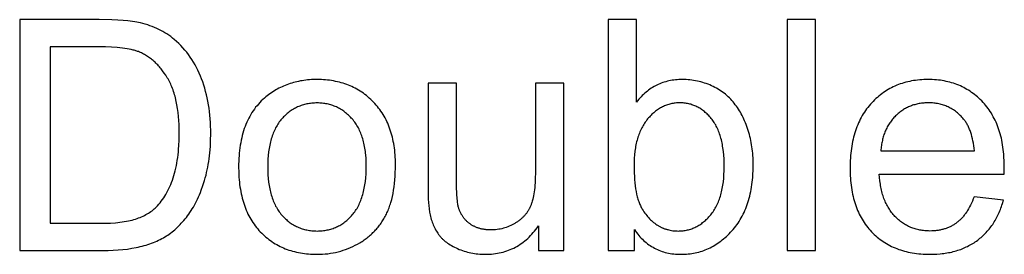
# Model space of a CAD drawing. Units: millimetres. Extents: x 125 to 88905, y 915 to 38459.
# Drawn here: x 42467 to 44170, y 14149 to 14555 of the extents above; entities that cross this region are included whole.
import ezdxf

# ---------------------------------------------------------------- set-up
doc = ezdxf.new("R2010")
doc.units = ezdxf.units.MM
doc.header["$MEASUREMENT"] = 0
doc.layers.add('- TITLES', color=7, linetype='Continuous', true_color=0x7fffbf)

msp = doc.modelspace()

# ---------------------------------------------------------------- linework, layer by layer
at = {"layer": '- TITLES'}
for points in [[(42604.7, 14555.2), (42467, 14555.2)], [(42467, 14555.2), (42467, 14155.4)], [(42611.2, 14155.4), (42620.2, 14155.5), (42628.8, 14155.9), (42637.3, 14156.4), (42645.4, 14157.1), (42653.3, 14158.1), (42661, 14159.3), (42668.3, 14160.6), (42671.9, 14161.4), (42675.4, 14162.2), (42678.9, 14163.1), (42682.3, 14164), (42685.6, 14165), (42688.9, 14166.1), (42692.1, 14167.1), (42695.3, 14168.3), (42698.3, 14169.4), (42701.3, 14170.7), (42704.3, 14171.9), (42707.2, 14173.3), (42710, 14174.6), (42712.8, 14176.1), (42715.5, 14177.6), (42718.1, 14179.1), (42720.7, 14180.7), (42723.2, 14182.3), (42725.6, 14184), (42728.1, 14185.7), (42730.5, 14187.6), (42732.9, 14189.5), (42735.2, 14191.5), (42737.5, 14193.6), (42739.9, 14195.7), (42742.1, 14198), (42744.4, 14200.3), (42746.6, 14202.6), (42748.9, 14205.1), (42751.1, 14207.6), (42753.2, 14210.3), (42755.4, 14212.9), (42757.5, 14215.7), (42759.6, 14218.5), (42761.6, 14221.5), (42763.6, 14224.5), (42765.6, 14227.6), (42767.5, 14230.8), (42769.4, 14234.1), (42771.2, 14237.5), (42773, 14241), (42774.7, 14244.6), (42776.4, 14248.3), (42778, 14252.1), (42779.6, 14256), (42781.1, 14259.9), (42784.1, 14268.2), (42786.8, 14276.8), (42788.1, 14281.2), (42789.3, 14285.7), (42790.4, 14290.3), (42791.5, 14295), (42792.4, 14299.8), (42793.3, 14304.6), (42794.1, 14309.5), (42794.8, 14314.5), (42795.4, 14319.6), (42796, 14324.8), (42796.8, 14335.4), (42797.3, 14346.3), (42797.5, 14357.5), (42797.4, 14364.1), (42797.2, 14370.6), (42796.9, 14377.1), (42796.5, 14383.5), (42795.9, 14389.7), (42795.3, 14395.9), (42794.5, 14402), (42793.5, 14407.9), (42792.5, 14413.8), (42791.3, 14419.6), (42790.1, 14425.3), (42788.6, 14431), (42787.1, 14436.5), (42785.5, 14441.9), (42783.7, 14447.3), (42781.8, 14452.5), (42779.8, 14457.6), (42777.6, 14462.7), (42775.3, 14467.6), (42773, 14472.4), (42770.4, 14477), (42767.8, 14481.6), (42765, 14486), (42762.1, 14490.4), (42759.1, 14494.6), (42756, 14498.7), (42752.7, 14502.6), (42749.3, 14506.5), (42745.8, 14510.3), (42742.1, 14513.9), (42738.4, 14517.4), (42734.5, 14520.8), (42731.4, 14523.3), (42728.3, 14525.8), (42725, 14528.1), (42721.7, 14530.4), (42718.3, 14532.5), (42714.9, 14534.5), (42711.3, 14536.5), (42707.7, 14538.3), (42704, 14540.1), (42700.2, 14541.7), (42696.3, 14543.2), (42692.4, 14544.7), (42688.4, 14546), (42684.3, 14547.3), (42680.1, 14548.4), (42675.9, 14549.4), (42672.7, 14550.1), (42669.4, 14550.8), (42665.9, 14551.4), (42662.2, 14551.9), (42654.3, 14552.9), (42645.8, 14553.7), (42636.6, 14554.3), (42626.6, 14554.8), (42604.7, 14555.2)], [(43533.9, 14555.2), (43484.9, 14555.2)], [(43484.9, 14555.2), (43484.9, 14155.4)], [(43533.9, 14412.6), (43533.9, 14555.2)], [(43843.7, 14555.2), (43794.6, 14555.2)], [(43794.6, 14555.2), (43794.6, 14155.4)], [(43843.7, 14155.4), (43843.7, 14555.2)], [(42603.9, 14508), (42519.9, 14508)], [(42519.9, 14508), (42519.9, 14202.6)], [(42605.2, 14202.6), (42614.9, 14202.7), (42623.9, 14203.1), (42632.5, 14203.6), (42636.6, 14204), (42640.5, 14204.4), (42644.3, 14204.9), (42648, 14205.5), (42651.5, 14206.1), (42655, 14206.7), (42658.2, 14207.5), (42661.4, 14208.2), (42664.4, 14209.1), (42667.3, 14210), (42670, 14210.9), (42672.7, 14211.9), (42675.4, 14212.9), (42677.9, 14214), (42680.4, 14215.1), (42682.9, 14216.3), (42685.2, 14217.6), (42687.5, 14218.8), (42689.7, 14220.1), (42691.8, 14221.5), (42693.9, 14222.9), (42695.9, 14224.4), (42697.8, 14225.9), (42699.6, 14227.4), (42701.4, 14229), (42702.3, 14229.9), (42703.1, 14230.7), (42704.3, 14231.9), (42705.4, 14233.1), (42707.7, 14235.6), (42709.9, 14238.2), (42712, 14240.9), (42714.1, 14243.7), (42716.1, 14246.6), (42718, 14249.6), (42719.9, 14252.7), (42721.7, 14255.9), (42723.4, 14259.3), (42725.1, 14262.7), (42726.7, 14266.2), (42728.2, 14269.8), (42729.7, 14273.5), (42731.1, 14277.3), (42732.4, 14281.3), (42733.7, 14285.3), (42734.9, 14289.4), (42736, 14293.6), (42737, 14298), (42738, 14302.4), (42738.8, 14307), (42739.6, 14311.6), (42740.3, 14316.4), (42740.9, 14321.3), (42741.5, 14326.2), (42741.9, 14331.3), (42742.3, 14336.5), (42742.8, 14347.2), (42742.9, 14358.3), (42742.9, 14366), (42742.6, 14373.5), (42742.2, 14380.8), (42741.6, 14387.8), (42740.9, 14394.7), (42740, 14401.2), (42739, 14407.6), (42737.8, 14413.7), (42736.4, 14419.7), (42735.7, 14422.5), (42734.9, 14425.3), (42734.1, 14428.1), (42733.2, 14430.8), (42732.3, 14433.4), (42731.4, 14436), (42730.4, 14438.6), (42729.3, 14441), (42728.3, 14443.4), (42727.2, 14445.8), (42726, 14448.1), (42724.8, 14450.4), (42723.6, 14452.5), (42722.3, 14454.7), (42719.7, 14458.8), (42717.1, 14462.7), (42714.3, 14466.5), (42712.9, 14468.3), (42711.5, 14470.1), (42710.1, 14471.9), (42708.6, 14473.6), (42707.1, 14475.2), (42705.7, 14476.8), (42704.2, 14478.4), (42702.6, 14479.9), (42701.1, 14481.4), (42699.5, 14482.8), (42698, 14484.2), (42696.4, 14485.5), (42694.8, 14486.8), (42693.2, 14488.1), (42691.5, 14489.3), (42689.9, 14490.5), (42688.2, 14491.6), (42686.5, 14492.7), (42684.8, 14493.7), (42683, 14494.7), (42681.3, 14495.7), (42679.5, 14496.6), (42677.8, 14497.5), (42676, 14498.3), (42674.1, 14499.1), (42672.3, 14499.8), (42671, 14500.3), (42669.6, 14500.8), (42668.1, 14501.3), (42666.6, 14501.7), (42665, 14502.2), (42663.4, 14502.6), (42660.1, 14503.4), (42656.5, 14504.1), (42652.7, 14504.8), (42648.7, 14505.4), (42644.6, 14505.9), (42640.2, 14506.4), (42635.6, 14506.8), (42625.8, 14507.5), (42615.3, 14507.9), (42603.9, 14508)], [(43222.5, 14445), (43173.5, 14445)], [(43173.5, 14445), (43173.5, 14265.6)], [(43222.5, 14284.4), (43222.5, 14445)], [(43408.2, 14445), (43359.2, 14445)], [(43359.2, 14445), (43359.2, 14289.9)], [(43408.2, 14155.4), (43408.2, 14445)], [(43530.4, 14191.7), (43532.2, 14189.1), (43534.1, 14186.5), (43536.1, 14184), (43538, 14181.7), (43540, 14179.4), (43542.1, 14177.1), (43544.2, 14175), (43546.4, 14173), (43548.5, 14171), (43550.8, 14169.1), (43553.1, 14167.3), (43555.4, 14165.6), (43557.7, 14164), (43560.1, 14162.4), (43562.6, 14161), (43565.1, 14159.6), (43567.6, 14158.3), (43570.2, 14157.1), (43572.8, 14155.9), (43575.5, 14154.9), (43578.2, 14153.9), (43580.9, 14153.1), (43583.7, 14152.3), (43586.6, 14151.6), (43589.5, 14150.9), (43592.4, 14150.4), (43595.3, 14149.9), (43598.4, 14149.6), (43601.4, 14149.3), (43604.5, 14149.1), (43607.6, 14148.9), (43610.8, 14148.9), (43614, 14148.9), (43617.2, 14149), (43620.4, 14149.2), (43623.5, 14149.5), (43626.6, 14149.9), (43629.6, 14150.3), (43632.7, 14150.8), (43635.7, 14151.4), (43638.6, 14152.1), (43641.6, 14152.9), (43644.5, 14153.7), (43647.4, 14154.6), (43650.3, 14155.6), (43653.1, 14156.7), (43655.9, 14157.8), (43658.7, 14159), (43661.4, 14160.3), (43664.1, 14161.7), (43666.8, 14163.2), (43669.5, 14164.8), (43672.1, 14166.4), (43674.7, 14168.1), (43677.3, 14169.9), (43679.8, 14171.7), (43682.4, 14173.7), (43684.8, 14175.7), (43687.3, 14177.8), (43689.7, 14180), (43692.1, 14182.3), (43694.5, 14184.6), (43696.9, 14187), (43699.2, 14189.5), (43701.4, 14192.1), (43703.6, 14194.7), (43705.7, 14197.4), (43707.8, 14200.2), (43709.8, 14203), (43711.7, 14205.9), (43713.5, 14208.9), (43715.3, 14211.9), (43717, 14215), (43718.6, 14218.2), (43720.1, 14221.4), (43721.6, 14224.7), (43723, 14228.1), (43724.3, 14231.5), (43725.6, 14235), (43726.8, 14238.6), (43727.9, 14242.2), (43728.9, 14245.9), (43729.9, 14249.7), (43730.8, 14253.5), (43731.6, 14257.4), (43732.4, 14261.4), (43733.1, 14265.4), (43733.7, 14269.5), (43734.2, 14273.6), (43734.7, 14277.9), (43735.1, 14282.1), (43735.4, 14286.5), (43735.8, 14295.4), (43736, 14304.6), (43735.9, 14308.5), (43735.8, 14312.4), (43735.7, 14316.2), (43735.4, 14320), (43735.1, 14323.8), (43734.8, 14327.6), (43734.3, 14331.3), (43733.8, 14335), (43733.2, 14338.6), (43732.6, 14342.3), (43731.9, 14345.9), (43731.1, 14349.5), (43730.2, 14353), (43729.3, 14356.5), (43728.3, 14360), (43727.3, 14363.5), (43726.1, 14366.9), (43725, 14370.2), (43723.7, 14373.5), (43722.5, 14376.7), (43721.1, 14379.9), (43719.8, 14383), (43718.3, 14386), (43716.9, 14389), (43715.3, 14391.9), (43713.7, 14394.8), (43712.1, 14397.5), (43710.4, 14400.3), (43708.7, 14402.9), (43706.9, 14405.5), (43705, 14408), (43703.1, 14410.5), (43701.2, 14412.9), (43699.1, 14415.2), (43697, 14417.5), (43694.9, 14419.7), (43692.7, 14421.8), (43690.4, 14423.9), (43688, 14425.9), (43685.6, 14427.8), (43683.1, 14429.7), (43680.6, 14431.5), (43677.9, 14433.2), (43675.3, 14434.8), (43672.5, 14436.4), (43669.7, 14437.9), (43666.8, 14439.4), (43663.9, 14440.8), (43660.9, 14442.1), (43657.8, 14443.3), (43654.8, 14444.4), (43651.8, 14445.5), (43648.7, 14446.5), (43645.6, 14447.3), (43642.4, 14448.1), (43639.3, 14448.8), (43636.1, 14449.5), (43632.9, 14450), (43629.7, 14450.5), (43626.5, 14450.9), (43623.2, 14451.2), (43619.9, 14451.4), (43616.6, 14451.5), (43613.3, 14451.5), (43610.3, 14451.5), (43607.3, 14451.4), (43604.4, 14451.2), (43601.5, 14450.9), (43598.6, 14450.6), (43595.8, 14450.2), (43593, 14449.7), (43590.2, 14449.1), (43587.5, 14448.5), (43584.8, 14447.7), (43582.1, 14446.9), (43579.5, 14446.1), (43576.9, 14445.1), (43574.3, 14444.1), (43571.8, 14443), (43569.3, 14441.8), (43566.8, 14440.5), (43564.4, 14439.2), (43562, 14437.8), (43559.7, 14436.3), (43557.3, 14434.8), (43555, 14433.1), (43552.8, 14431.4), (43550.5, 14429.6), (43548.4, 14427.7), (43546.2, 14425.8), (43544.1, 14423.8), (43542, 14421.7), (43539.9, 14419.5), (43537.9, 14417.3), (43535.9, 14414.9), (43533.9, 14412.6)], [(44170.1, 14287.7), (44170.3, 14300.8), (44170.2, 14309.6), (44169.8, 14318.2), (44169.4, 14322.4), (44169, 14326.5), (44168.6, 14330.6), (44168, 14334.6), (44167.4, 14338.6), (44166.7, 14342.4), (44166, 14346.3), (44165.2, 14350), (44164.3, 14353.7), (44163.3, 14357.3), (44162.2, 14360.9), (44161.1, 14364.4), (44159.9, 14367.9), (44158.7, 14371.3), (44157.4, 14374.6), (44156, 14377.8), (44154.5, 14381), (44152.9, 14384.2), (44151.3, 14387.2), (44149.6, 14390.2), (44147.9, 14393.2), (44146, 14396), (44144.1, 14398.9), (44142.2, 14401.6), (44140.1, 14404.3), (44138, 14406.9), (44135.8, 14409.5), (44133.5, 14412), (44131.2, 14414.4), (44128.8, 14416.8), (44126.4, 14419.1), (44124, 14421.3), (44121.5, 14423.4), (44119, 14425.4), (44116.4, 14427.4), (44113.8, 14429.3), (44111.1, 14431.1), (44108.4, 14432.9), (44105.7, 14434.5), (44102.9, 14436.1), (44100.1, 14437.6), (44097.2, 14439), (44094.3, 14440.4), (44091.4, 14441.7), (44088.4, 14442.9), (44085.4, 14444), (44082.3, 14445), (44079.2, 14446), (44076.1, 14446.9), (44072.9, 14447.7), (44069.6, 14448.4), (44066.3, 14449.1), (44063, 14449.7), (44059.7, 14450.2), (44056.3, 14450.6), (44052.8, 14450.9), (44049.3, 14451.2), (44045.8, 14451.4), (44042.2, 14451.5), (44038.6, 14451.5), (44034.9, 14451.5), (44031.2, 14451.4), (44027.6, 14451.2), (44024, 14450.9), (44020.4, 14450.6), (44016.9, 14450.1), (44013.5, 14449.6), (44010, 14449), (44006.7, 14448.4), (44003.3, 14447.6), (44000, 14446.8), (43996.8, 14445.9), (43993.6, 14444.9), (43990.4, 14443.8), (43987.3, 14442.7), (43984.2, 14441.5), (43981.2, 14440.2), (43978.2, 14438.8), (43975.3, 14437.3), (43972.4, 14435.8), (43969.5, 14434.2), (43966.7, 14432.5), (43964, 14430.7), (43961.2, 14428.8), (43958.6, 14426.9), (43955.9, 14424.9), (43953.3, 14422.8), (43950.8, 14420.6), (43948.3, 14418.4), (43945.8, 14416.1), (43943.4, 14413.7), (43941, 14411.2), (43938.7, 14408.6), (43936.5, 14406), (43934.3, 14403.3), (43932.2, 14400.6), (43930.2, 14397.8), (43928.2, 14394.9), (43926.4, 14392), (43924.6, 14389), (43922.8, 14385.9), (43921.2, 14382.8), (43919.6, 14379.6), (43918.1, 14376.3), (43916.7, 14373), (43915.3, 14369.6), (43914, 14366.2), (43912.8, 14362.7), (43911.7, 14359.1), (43910.6, 14355.4), (43909.6, 14351.7), (43908.7, 14348), (43907.8, 14344.1), (43907.1, 14340.2), (43906.4, 14336.3), (43905.7, 14332.3), (43905.2, 14328.2), (43904.7, 14324), (43904.3, 14319.8), (43904, 14315.5), (43903.7, 14311.2), (43903.5, 14306.8), (43903.4, 14297.8), (43903.5, 14289.1), (43903.7, 14284.8), (43904, 14280.6), (43904.3, 14276.5), (43904.7, 14272.4), (43905.2, 14268.4), (43905.7, 14264.4), (43906.3, 14260.5), (43907, 14256.7), (43907.8, 14252.9), (43908.6, 14249.2), (43909.5, 14245.6), (43910.5, 14242), (43911.6, 14238.5), (43912.7, 14235), (43913.9, 14231.6), (43915.2, 14228.3), (43916.5, 14225), (43917.9, 14221.8), (43919.4, 14218.6), (43921, 14215.5), (43922.6, 14212.5), (43924.3, 14209.5), (43926.1, 14206.6), (43928, 14203.8), (43929.9, 14201), (43931.9, 14198.3), (43934, 14195.6), (43936.1, 14193), (43938.3, 14190.5), (43940.6, 14188), (43943, 14185.6), (43945.4, 14183.3), (43947.8, 14181), (43950.3, 14178.8), (43952.9, 14176.7), (43955.5, 14174.7), (43958.2, 14172.8), (43960.9, 14170.9), (43963.6, 14169.1), (43966.4, 14167.4), (43969.3, 14165.7), (43972.2, 14164.2), (43975.2, 14162.7), (43978.2, 14161.3), (43981.3, 14159.9), (43984.4, 14158.7), (43987.6, 14157.5), (43990.8, 14156.4), (43994.1, 14155.3), (43997.4, 14154.4), (44000.8, 14153.5), (44004.2, 14152.7), (44007.7, 14152), (44011.2, 14151.3), (44014.8, 14150.8), (44018.5, 14150.3), (44022.2, 14149.8), (44025.9, 14149.5), (44029.7, 14149.2), (44033.5, 14149), (44037.4, 14148.9), (44041.4, 14148.9), (44047.6, 14149), (44053.7, 14149.3), (44059.6, 14149.7), (44062.6, 14150.1), (44065.5, 14150.4), (44068.3, 14150.8), (44071.1, 14151.3), (44073.9, 14151.8), (44076.7, 14152.3), (44079.4, 14152.9), (44082.1, 14153.6), (44084.7, 14154.3), (44087.3, 14155), (44089.9, 14155.8), (44092.4, 14156.6), (44094.9, 14157.5), (44097.4, 14158.5), (44099.8, 14159.5), (44102.2, 14160.5), (44104.6, 14161.6), (44106.9, 14162.7), (44109.2, 14163.9), (44111.5, 14165.1), (44113.7, 14166.4), (44115.9, 14167.7), (44118, 14169), (44120.1, 14170.5), (44122.2, 14171.9), (44124.3, 14173.4), (44126.3, 14175), (44128.2, 14176.6), (44130.2, 14178.2), (44132, 14179.9), (44133.9, 14181.6), (44135.7, 14183.3), (44137.5, 14185.1), (44139.2, 14186.9), (44140.9, 14188.8), (44142.5, 14190.7), (44144.1, 14192.6), (44145.7, 14194.6), (44147.2, 14196.6), (44148.7, 14198.7), (44150.2, 14200.8), (44151.6, 14202.9), (44153, 14205.1), (44154.3, 14207.3), (44155.6, 14209.6), (44156.8, 14211.9), (44158, 14214.2), (44159.2, 14216.6), (44160.3, 14219), (44161.4, 14221.4), (44162.5, 14223.9), (44163.5, 14226.4), (44164.4, 14229), (44165.4, 14231.6), (44166.3, 14234.2), (44167.1, 14236.9), (44168.7, 14242.4)], [(44118.5, 14328), (44118.1, 14332.5), (44117.5, 14336.9), (44116.9, 14341.1), (44116.1, 14345.2), (44115.3, 14349.1), (44114.4, 14352.9), (44113.4, 14356.5), (44112.8, 14358.3), (44112.3, 14360), (44111.7, 14361.7), (44111.1, 14363.3), (44110.4, 14365), (44109.8, 14366.6), (44109.1, 14368.1), (44108.4, 14369.6), (44107.6, 14371.1), (44106.9, 14372.6), (44106.1, 14374), (44105.3, 14375.3), (44104.5, 14376.7), (44103.6, 14378), (44102.7, 14379.2), (44101.8, 14380.5), (44100.9, 14381.7), (44100, 14382.8), (44098.5, 14384.6), (44097, 14386.3), (44095.5, 14387.9), (44093.9, 14389.5), (44092.3, 14391), (44090.7, 14392.5), (44089.1, 14393.9), (44087.4, 14395.2), (44085.7, 14396.5), (44084, 14397.8), (44082.2, 14399), (44080.4, 14400.1), (44078.6, 14401.2), (44076.8, 14402.2), (44074.9, 14403.2), (44073.1, 14404.1), (44071.1, 14405), (44069.2, 14405.8), (44067.2, 14406.5), (44065.2, 14407.2), (44063.2, 14407.8), (44061.2, 14408.4), (44059.1, 14408.9), (44057, 14409.4), (44054.9, 14409.8), (44052.7, 14410.2), (44050.5, 14410.5), (44048.3, 14410.7), (44046.1, 14410.9), (44043.8, 14411.1), (44041.5, 14411.2), (44039.2, 14411.2), (44037.1, 14411.2), (44035, 14411.1), (44032.9, 14411), (44030.9, 14410.8), (44028.9, 14410.6), (44026.9, 14410.4), (44024.9, 14410.1), (44023, 14409.8), (44021, 14409.4), (44019.1, 14409), (44017.2, 14408.5), (44015.3, 14408), (44013.5, 14407.5), (44011.7, 14406.9), (44009.9, 14406.2), (44008.1, 14405.5), (44006.3, 14404.8), (44004.6, 14404), (44002.8, 14403.2), (44001.1, 14402.3), (43999.4, 14401.4), (43997.8, 14400.5), (43996.1, 14399.5), (43994.5, 14398.5), (43992.9, 14397.4), (43991.4, 14396.2), (43989.8, 14395.1), (43988.3, 14393.9), (43986.7, 14392.6), (43985.3, 14391.3), (43983.8, 14389.9), (43982.3, 14388.6), (43980.9, 14387.1), (43979.5, 14385.7), (43978.2, 14384.2), (43976.9, 14382.7), (43975.6, 14381.1), (43974.4, 14379.5), (43973.2, 14377.9), (43972.1, 14376.3), (43971, 14374.6), (43969.9, 14372.9), (43968.9, 14371.2), (43967.9, 14369.4), (43967, 14367.6), (43966.1, 14365.8), (43965.3, 14364), (43964.4, 14362.1), (43963.7, 14360.2), (43962.9, 14358.3), (43962.2, 14356.3), (43961.6, 14354.3), (43961, 14352.3), (43960.4, 14350.2), (43959.8, 14348.1), (43959.4, 14346), (43958.9, 14343.9), (43958.5, 14341.7), (43958.1, 14339.5), (43957.8, 14337.3), (43957.5, 14335), (43957.2, 14332.7), (43957, 14330.4), (43956.8, 14328)], [(43956.8, 14328), (44118.5, 14328)], [(43359.2, 14289.9), (43359, 14280.9), (43358.7, 14272.4), (43358.4, 14268.4), (43358, 14264.5), (43357.6, 14260.8), (43357.1, 14257.2), (43356.6, 14253.7), (43356, 14250.4), (43355.4, 14247.2), (43354.6, 14244.1), (43353.8, 14241.2), (43353, 14238.4), (43352.5, 14237.1), (43352.1, 14235.8), (43351.6, 14234.5), (43351.1, 14233.3), (43350.6, 14232.1), (43350.1, 14230.9), (43349.5, 14229.7), (43348.9, 14228.5), (43348.3, 14227.4), (43347.7, 14226.3), (43347.1, 14225.1), (43346.4, 14224), (43345.7, 14223), (43345, 14221.9), (43344.2, 14220.8), (43343.5, 14219.8), (43342.7, 14218.8), (43341.9, 14217.8), (43341.1, 14216.8), (43340.2, 14215.8), (43339.4, 14214.9), (43338.5, 14213.9), (43337.6, 14213), (43336.6, 14212.1), (43335.7, 14211.2), (43334.7, 14210.3), (43333.7, 14209.5), (43332.7, 14208.6), (43331.6, 14207.8), (43330.6, 14207), (43329.5, 14206.2), (43328.4, 14205.4), (43327.2, 14204.7), (43326.1, 14203.9), (43324.9, 14203.2), (43323.7, 14202.5), (43321.3, 14201.1), (43318.8, 14199.8), (43316.4, 14198.6), (43313.9, 14197.5), (43311.3, 14196.5), (43308.8, 14195.6), (43306.2, 14194.7), (43303.7, 14194), (43301.1, 14193.3), (43298.4, 14192.7), (43295.8, 14192.3), (43293.1, 14191.9), (43290.4, 14191.5), (43287.7, 14191.3), (43285, 14191.2), (43282.3, 14191.1), (43279.5, 14191.2), (43276.9, 14191.3), (43274.2, 14191.5), (43272.9, 14191.7), (43271.7, 14191.8), (43270.4, 14192), (43269.2, 14192.2), (43267.9, 14192.5), (43266.7, 14192.7), (43265.5, 14193), (43264.3, 14193.3), (43263.1, 14193.6), (43261.9, 14193.9), (43260.8, 14194.3), (43259.7, 14194.6), (43258.5, 14195), (43257.4, 14195.5), (43256.3, 14195.9), (43255.2, 14196.4), (43254.2, 14196.9), (43253.1, 14197.4), (43252.1, 14197.9), (43251.1, 14198.4), (43250, 14199), (43249, 14199.6), (43248.1, 14200.2), (43247.1, 14200.9), (43246.1, 14201.5), (43245.2, 14202.2), (43244.3, 14202.9), (43243.3, 14203.6), (43242.5, 14204.3), (43241.6, 14205.1), (43240.7, 14205.8), (43239.9, 14206.6), (43239.1, 14207.4), (43238.3, 14208.2), (43237.6, 14209.1), (43236.8, 14209.9), (43236.1, 14210.8), (43235.4, 14211.6), (43234.7, 14212.5), (43234, 14213.4), (43233.4, 14214.4), (43232.8, 14215.3), (43232.2, 14216.3), (43231.6, 14217.2), (43231, 14218.2), (43230.5, 14219.2), (43230, 14220.3), (43229.5, 14221.3), (43229, 14222.4), (43228.5, 14223.4), (43228.1, 14224.5), (43227.7, 14225.6), (43227.3, 14226.7), (43226.9, 14227.9), (43226.5, 14229), (43226.2, 14230.2), (43225.8, 14231.4), (43225.5, 14232.6), (43225.2, 14234.4), (43224.8, 14236.3), (43224.5, 14238.5), (43224.2, 14240.8), (43223.7, 14246.1), (43223.3, 14252.2), (43222.7, 14266.7), (43222.5, 14284.4)], [(44118, 14248.7), (44116.6, 14244.9), (44115.1, 14241.2), (44113.5, 14237.6), (44111.9, 14234.2), (44110.2, 14230.9), (44108.5, 14227.7), (44106.7, 14224.7), (44105.8, 14223.3), (44104.8, 14221.8), (44103.9, 14220.4), (44102.9, 14219.1), (44101.9, 14217.7), (44100.9, 14216.4), (44099.9, 14215.2), (44098.9, 14213.9), (44097.8, 14212.7), (44096.8, 14211.6), (44095.7, 14210.4), (44094.6, 14209.3), (44093.5, 14208.3), (44092.4, 14207.2), (44091.2, 14206.2), (44090.1, 14205.3), (44088.9, 14204.3), (44087.7, 14203.4), (44086.5, 14202.5), (44085.3, 14201.7), (44084.1, 14200.9), (44082.8, 14200.1), (44081.6, 14199.3), (44080.3, 14198.6), (44079, 14197.9), (44077.7, 14197.2), (44076.4, 14196.6), (44075, 14195.9), (44073.7, 14195.3), (44072.3, 14194.8), (44070.9, 14194.2), (44069.5, 14193.7), (44068.1, 14193.2), (44066.7, 14192.8), (44065.2, 14192.4), (44063.7, 14192), (44062.3, 14191.6), (44060.8, 14191.2), (44059.3, 14190.9), (44057.7, 14190.6), (44056.2, 14190.4), (44054.6, 14190.1), (44053.1, 14189.9), (44051.5, 14189.7), (44049.9, 14189.6), (44048.3, 14189.5), (44045, 14189.3), (44041.6, 14189.2), (44039.4, 14189.3), (44037.2, 14189.3), (44034.9, 14189.5), (44032.8, 14189.6), (44030.6, 14189.9), (44028.5, 14190.1), (44026.3, 14190.5), (44024.3, 14190.8), (44022.2, 14191.2), (44020.1, 14191.7), (44018.1, 14192.2), (44016.1, 14192.8), (44014.2, 14193.4), (44012.2, 14194.1), (44010.3, 14194.8), (44008.4, 14195.6), (44006.5, 14196.4), (44004.6, 14197.3), (44002.8, 14198.2), (44001, 14199.1), (43999.2, 14200.2), (43997.4, 14201.2), (43995.7, 14202.3), (43994, 14203.5), (43992.3, 14204.7), (43990.6, 14206), (43989, 14207.3), (43987.4, 14208.7), (43985.8, 14210.1), (43984.2, 14211.5), (43982.6, 14213), (43981.1, 14214.6), (43979.6, 14216.2), (43978.2, 14217.9), (43976.7, 14219.5), (43975.4, 14221.3), (43974, 14223.1), (43972.8, 14224.9), (43971.5, 14226.8), (43970.3, 14228.7), (43969.2, 14230.6), (43968, 14232.6), (43967, 14234.7), (43965.9, 14236.8), (43964.9, 14238.9), (43964, 14241.1), (43963.1, 14243.3), (43962.2, 14245.5), (43961.4, 14247.8), (43960.6, 14250.2), (43959.9, 14252.6), (43959.2, 14255), (43958.5, 14257.5), (43957.9, 14260), (43957.3, 14262.6), (43956.8, 14265.2), (43956.3, 14267.9), (43955.9, 14270.6), (43955.1, 14276.1), (43954.5, 14281.8), (43954.1, 14287.7)], [(43954.1, 14287.7), (44170.1, 14287.7)], [(43173.5, 14265.6), (43173.7, 14251), (43173.9, 14244.4), (43174.2, 14238.5), (43174.6, 14233), (43175.2, 14228.1), (43175.4, 14225.8), (43175.8, 14223.7), (43176.1, 14221.6), (43176.5, 14219.8), (43177, 14217.1), (43177.7, 14214.5), (43178.3, 14211.9), (43179.1, 14209.4), (43179.8, 14207), (43180.6, 14204.6), (43181.5, 14202.2), (43182.4, 14199.9), (43183.4, 14197.7), (43184.4, 14195.5), (43185.5, 14193.3), (43186.6, 14191.2), (43187.8, 14189.2), (43189, 14187.2), (43190.3, 14185.3), (43191.6, 14183.4), (43192.3, 14182.5), (43193, 14181.5), (43193.7, 14180.6), (43194.5, 14179.7), (43195.2, 14178.9), (43196, 14178), (43196.9, 14177.1), (43197.7, 14176.3), (43198.6, 14175.4), (43199.5, 14174.6), (43200.4, 14173.8), (43201.3, 14172.9), (43203.2, 14171.3), (43205.2, 14169.8), (43207.3, 14168.3), (43209.5, 14166.8), (43211.8, 14165.3), (43214.2, 14163.9), (43216.7, 14162.6), (43219.2, 14161.2), (43221.9, 14159.9), (43224.6, 14158.7), (43227.4, 14157.5), (43230.2, 14156.4), (43233, 14155.4), (43235.9, 14154.4), (43238.8, 14153.5), (43241.7, 14152.7), (43244.7, 14152), (43247.7, 14151.3), (43250.7, 14150.8), (43253.7, 14150.3), (43256.8, 14149.8), (43259.8, 14149.5), (43263, 14149.2), (43266.1, 14149), (43269.3, 14148.9), (43272.4, 14148.9), (43276.1, 14148.9), (43279.6, 14149.1), (43283.1, 14149.3), (43286.6, 14149.7), (43290, 14150.1), (43293.4, 14150.6), (43296.7, 14151.2), (43300, 14152), (43303.2, 14152.8), (43306.4, 14153.7), (43309.5, 14154.7), (43312.6, 14155.8), (43315.6, 14157), (43318.6, 14158.3), (43321.6, 14159.7), (43324.5, 14161.2), (43327.3, 14162.7), (43330.1, 14164.4), (43332.9, 14166.2), (43335.6, 14168.1), (43338.2, 14170), (43340.8, 14172.1), (43343.4, 14174.2), (43345.9, 14176.5), (43348.4, 14178.8), (43350.8, 14181.3), (43353.2, 14183.8), (43355.5, 14186.5), (43357.8, 14189.2), (43360, 14192), (43362.2, 14194.9), (43364.3, 14198)], [(44168.7, 14242.4), (44118, 14248.7)], [(42519.9, 14202.6), (42605.2, 14202.6)], [(43364.3, 14198), (43364.3, 14155.4)], [(43530.4, 14155.4), (43530.4, 14191.7)], [(42467, 14155.4), (42611.2, 14155.4)], [(43364.3, 14155.4), (43408.2, 14155.4)], [(43484.9, 14155.4), (43530.4, 14155.4)], [(43794.6, 14155.4), (43843.7, 14155.4)]]:
    msp.add_lwpolyline(points, dxfattribs=at)
for points in [[(42845.7, 14300.2), (42845.9, 14291.2), (42846.3, 14282.4), (42846.6, 14278.1), (42847, 14273.9), (42847.5, 14269.8), (42848.1, 14265.7), (42848.7, 14261.7), (42849.4, 14257.7), (42850.2, 14253.8), (42851, 14250), (42851.9, 14246.3), (42852.9, 14242.6), (42854, 14239), (42855.1, 14235.5), (42856.3, 14232), (42857.6, 14228.6), (42858.9, 14225.2), (42860.4, 14221.9), (42861.9, 14218.7), (42863.4, 14215.6), (42865.1, 14212.5), (42866.8, 14209.5), (42868.6, 14206.6), (42870.5, 14203.7), (42872.4, 14200.9), (42874.4, 14198.2), (42876.5, 14195.5), (42878.7, 14192.9), (42880.9, 14190.3), (42883.2, 14187.9), (42885.6, 14185.5), (42888, 14183.2), (42890.5, 14180.9), (42893, 14178.7), (42895.5, 14176.6), (42898.1, 14174.6), (42900.7, 14172.7), (42903.4, 14170.8), (42906.2, 14169), (42908.9, 14167.3), (42911.7, 14165.7), (42914.6, 14164.1), (42917.5, 14162.6), (42920.5, 14161.2), (42923.5, 14159.9), (42926.5, 14158.6), (42929.6, 14157.5), (42932.8, 14156.3), (42936, 14155.3), (42939.2, 14154.4), (42942.5, 14153.5), (42945.8, 14152.7), (42949.2, 14152), (42952.6, 14151.3), (42956, 14150.7), (42959.5, 14150.3), (42963.1, 14149.8), (42966.7, 14149.5), (42970.3, 14149.2), (42974, 14149), (42977.7, 14148.9), (42981.5, 14148.9), (42986.2, 14149), (42990.9, 14149.2), (42995.5, 14149.5), (43000.1, 14150), (43004.6, 14150.6), (43009.1, 14151.4), (43013.6, 14152.3), (43017.9, 14153.3), (43022.3, 14154.5), (43026.6, 14155.8), (43030.9, 14157.3), (43035.1, 14158.9), (43039.2, 14160.6), (43043.4, 14162.5), (43047.4, 14164.5), (43051.5, 14166.6), (43055.4, 14168.9), (43057.3, 14170.1), (43059.2, 14171.3), (43061.1, 14172.5), (43062.9, 14173.8), (43064.7, 14175), (43066.5, 14176.4), (43068.3, 14177.7), (43070, 14179.1), (43071.7, 14180.5), (43073.3, 14181.9), (43075, 14183.4), (43076.6, 14184.9), (43078.1, 14186.4), (43079.7, 14187.9), (43081.2, 14189.5), (43082.7, 14191.1), (43084.1, 14192.7), (43085.5, 14194.4), (43086.9, 14196), (43088.3, 14197.7), (43089.6, 14199.5), (43090.9, 14201.2), (43092.2, 14203), (43093.4, 14204.9), (43094.6, 14206.7), (43095.8, 14208.6), (43097, 14210.5), (43098.1, 14212.4), (43099.2, 14214.4), (43100.3, 14216.4), (43101.3, 14218.4), (43102.3, 14220.5), (43103.3, 14222.6), (43104.2, 14224.8), (43105.1, 14227), (43106, 14229.2), (43106.8, 14231.5), (43107.6, 14233.9), (43108.4, 14236.3), (43109.1, 14238.7), (43110.5, 14243.8), (43111.7, 14249), (43112.8, 14254.4), (43113.8, 14260), (43114.7, 14265.7), (43115.4, 14271.7), (43116, 14277.8), (43116.4, 14284.2), (43116.8, 14290.7), (43117, 14297.4), (43117, 14304.3), (43117, 14308.6), (43116.9, 14312.8), (43116.7, 14317), (43116.4, 14321.1), (43116.1, 14325.1), (43115.7, 14329.1), (43115.2, 14333.1), (43114.7, 14336.9), (43114, 14340.7), (43113.3, 14344.5), (43112.5, 14348.2), (43111.7, 14351.8), (43110.8, 14355.4), (43109.8, 14358.9), (43108.7, 14362.4), (43107.6, 14365.8), (43106.3, 14369.2), (43105, 14372.5), (43103.7, 14375.7), (43102.2, 14378.9), (43100.7, 14382), (43099.1, 14385), (43097.4, 14388), (43095.7, 14391), (43093.9, 14393.9), (43092, 14396.7), (43090, 14399.5), (43088, 14402.2), (43085.9, 14404.8), (43083.7, 14407.4), (43081.5, 14409.9), (43079.1, 14412.4), (43076.7, 14414.8), (43074.3, 14417.2), (43071.8, 14419.4), (43069.3, 14421.6), (43066.8, 14423.7), (43064.1, 14425.7), (43061.5, 14427.7), (43058.8, 14429.5), (43056.1, 14431.3), (43053.3, 14433), (43050.5, 14434.7), (43047.6, 14436.3), (43044.7, 14437.7), (43041.8, 14439.2), (43038.8, 14440.5), (43035.8, 14441.8), (43032.7, 14442.9), (43029.6, 14444.1), (43026.4, 14445.1), (43023.2, 14446), (43020, 14446.9), (43016.7, 14447.7), (43013.4, 14448.4), (43010, 14449.1), (43006.6, 14449.7), (43003.1, 14450.2), (42999.6, 14450.6), (42996.1, 14450.9), (42992.5, 14451.2), (42988.9, 14451.4), (42985.2, 14451.5), (42981.5, 14451.5), (42978.2, 14451.5), (42974.9, 14451.4), (42971.6, 14451.3), (42968.3, 14451), (42965.1, 14450.8), (42961.9, 14450.4), (42958.8, 14450), (42955.7, 14449.5), (42952.6, 14449), (42949.5, 14448.4), (42946.5, 14447.7), (42943.5, 14447), (42940.6, 14446.2), (42937.6, 14445.4), (42934.8, 14444.5), (42931.9, 14443.5), (42929.1, 14442.5), (42926.3, 14441.4), (42923.5, 14440.2), (42920.8, 14439), (42918.1, 14437.7), (42915.4, 14436.3), (42912.7, 14434.9), (42910.1, 14433.4), (42907.6, 14431.9), (42905, 14430.3), (42902.5, 14428.6), (42900, 14426.9), (42897.6, 14425.1), (42895.2, 14423.3), (42892.8, 14421.3), (42890.4, 14419.4), (42887.7, 14416.9), (42885, 14414.4), (42882.5, 14411.7), (42880, 14409), (42877.6, 14406.2), (42875.2, 14403.4), (42873, 14400.4), (42870.9, 14397.4), (42868.8, 14394.3), (42866.9, 14391.1), (42865, 14387.8), (42863.2, 14384.5), (42861.5, 14381), (42859.9, 14377.5), (42858.3, 14373.9), (42856.9, 14370.2), (42855.6, 14366.5), (42854.3, 14362.6), (42853.1, 14358.7), (42852, 14354.7), (42851, 14350.6), (42850.1, 14346.4), (42849.3, 14342.2), (42848.5, 14337.8), (42847.9, 14333.4), (42847.3, 14328.9), (42846.8, 14324.3), (42846.4, 14319.7), (42846.1, 14314.9), (42845.9, 14310.1), (42845.8, 14305.2)], [(42896.2, 14300.2), (42896.3, 14293.4), (42896.5, 14286.7), (42897, 14280.3), (42897.7, 14274.1), (42898.1, 14271.1), (42898.5, 14268.2), (42899, 14265.3), (42899.6, 14262.4), (42900.2, 14259.6), (42900.8, 14256.9), (42901.5, 14254.2), (42902.2, 14251.6), (42903, 14249), (42903.8, 14246.5), (42904.7, 14244), (42905.6, 14241.6), (42906.6, 14239.2), (42907.6, 14236.9), (42908.7, 14234.7), (42909.8, 14232.5), (42911, 14230.4), (42912.2, 14228.3), (42913.4, 14226.2), (42914.7, 14224.3), (42916.1, 14222.3), (42917.5, 14220.5), (42918.9, 14218.7), (42920.4, 14216.9), (42922, 14215.2), (42923.5, 14213.6), (42925.1, 14212), (42926.7, 14210.4), (42928.3, 14208.9), (42930, 14207.5), (42931.7, 14206.1), (42933.4, 14204.8), (42935.1, 14203.5), (42936.8, 14202.3), (42938.6, 14201.2), (42940.4, 14200), (42942.2, 14199), (42944.1, 14198), (42945.9, 14197), (42947.8, 14196.2), (42949.8, 14195.3), (42951.7, 14194.5), (42953.7, 14193.8), (42955.7, 14193.1), (42957.7, 14192.5), (42959.7, 14191.9), (42961.8, 14191.4), (42963.9, 14191), (42966, 14190.6), (42968.2, 14190.2), (42970.3, 14189.9), (42972.5, 14189.7), (42974.7, 14189.5), (42977, 14189.3), (42979.2, 14189.3), (42981.5, 14189.2), (42983.8, 14189.3), (42986, 14189.3), (42988.3, 14189.5), (42990.5, 14189.7), (42992.6, 14189.9), (42994.8, 14190.2), (42996.9, 14190.6), (42999, 14191), (43001.1, 14191.4), (43003.2, 14192), (43005.2, 14192.5), (43007.2, 14193.1), (43009.2, 14193.8), (43011.1, 14194.6), (43013.1, 14195.3), (43015, 14196.2), (43016.9, 14197.1), (43018.7, 14198), (43020.6, 14199), (43022.4, 14200.1), (43024.2, 14201.2), (43026, 14202.4), (43027.7, 14203.6), (43029.4, 14204.9), (43031.1, 14206.2), (43032.8, 14207.6), (43034.4, 14209), (43036.1, 14210.5), (43037.7, 14212.1), (43039.2, 14213.7), (43040.8, 14215.3), (43042.3, 14217), (43043.8, 14218.8), (43045.3, 14220.6), (43046.7, 14222.5), (43048, 14224.5), (43049.3, 14226.5), (43050.6, 14228.5), (43051.8, 14230.6), (43052.9, 14232.8), (43054, 14235), (43055.1, 14237.3), (43056.1, 14239.6), (43057.1, 14242), (43058, 14244.5), (43058.9, 14247), (43059.7, 14249.5), (43060.5, 14252.2), (43061.3, 14254.8), (43061.9, 14257.6), (43062.6, 14260.4), (43063.2, 14263.2), (43063.7, 14266.1), (43064.2, 14269.1), (43064.7, 14272.1), (43065.1, 14275.2), (43065.7, 14281.5), (43066.2, 14288.1), (43066.5, 14294.8), (43066.6, 14301.8), (43066.5, 14308.5), (43066.2, 14314.9), (43065.7, 14321.1), (43065.4, 14324.1), (43065.1, 14327.1), (43064.7, 14330), (43064.2, 14332.9), (43063.7, 14335.7), (43063.2, 14338.5), (43062.6, 14341.2), (43061.9, 14343.9), (43061.2, 14346.5), (43060.5, 14349.1), (43059.7, 14351.6), (43058.9, 14354), (43058, 14356.5), (43057.1, 14358.8), (43056.1, 14361.1), (43055.1, 14363.4), (43054, 14365.6), (43052.9, 14367.8), (43051.7, 14369.9), (43050.5, 14371.9), (43049.2, 14374), (43047.9, 14375.9), (43046.5, 14377.8), (43045.1, 14379.7), (43043.7, 14381.5), (43042.2, 14383.2), (43040.6, 14384.9), (43039.1, 14386.6), (43037.5, 14388.2), (43035.9, 14389.7), (43034.3, 14391.2), (43032.6, 14392.6), (43030.9, 14394), (43029.2, 14395.3), (43027.5, 14396.6), (43025.8, 14397.8), (43024, 14399), (43022.2, 14400.1), (43020.4, 14401.2), (43018.6, 14402.2), (43016.7, 14403.1), (43014.8, 14404), (43012.9, 14404.8), (43011, 14405.6), (43009, 14406.3), (43007, 14407), (43005, 14407.6), (43003, 14408.2), (43001, 14408.7), (42998.9, 14409.2), (42996.8, 14409.6), (42994.7, 14409.9), (42992.6, 14410.2), (42990.4, 14410.5), (42988.2, 14410.7), (42986, 14410.8), (42983.8, 14410.9), (42981.5, 14410.9), (42979.2, 14410.9), (42977, 14410.8), (42974.7, 14410.7), (42972.5, 14410.5), (42970.3, 14410.2), (42968.2, 14409.9), (42966, 14409.6), (42963.9, 14409.2), (42961.8, 14408.7), (42959.7, 14408.2), (42957.7, 14407.7), (42955.7, 14407), (42953.7, 14406.4), (42951.7, 14405.6), (42949.8, 14404.9), (42947.8, 14404), (42945.9, 14403.1), (42944.1, 14402.2), (42942.2, 14401.2), (42940.4, 14400.2), (42938.6, 14399.1), (42936.8, 14397.9), (42935.1, 14396.7), (42933.4, 14395.4), (42931.7, 14394.1), (42930, 14392.7), (42928.3, 14391.3), (42926.7, 14389.8), (42925.1, 14388.3), (42923.5, 14386.7), (42922, 14385.1), (42920.4, 14383.4), (42918.9, 14381.6), (42917.5, 14379.8), (42916.1, 14378), (42914.7, 14376.1), (42913.4, 14374.1), (42912.2, 14372.1), (42911, 14370), (42909.8, 14367.9), (42908.7, 14365.7), (42907.6, 14363.4), (42906.6, 14361.1), (42905.6, 14358.8), (42904.7, 14356.4), (42903.8, 14353.9), (42903, 14351.4), (42902.2, 14348.8), (42901.5, 14346.2), (42900.8, 14343.5), (42900.2, 14340.8), (42899.6, 14338), (42899, 14335.1), (42898.5, 14332.2), (42898.1, 14329.3), (42897.7, 14326.3), (42897, 14320.1), (42896.5, 14313.7), (42896.3, 14307.1)], [(43529.8, 14302.4), (43529.9, 14296), (43530.1, 14289.8), (43530.3, 14283.9), (43530.7, 14278.2), (43531.2, 14272.7), (43531.8, 14267.4), (43532.6, 14262.4), (43533.4, 14257.5), (43534.3, 14253), (43534.8, 14250.7), (43535.4, 14248.6), (43535.9, 14246.5), (43536.5, 14244.4), (43537.2, 14242.5), (43537.8, 14240.5), (43538.5, 14238.7), (43539.2, 14236.8), (43539.9, 14235.1), (43540.7, 14233.4), (43541.5, 14231.7), (43542.3, 14230.1), (43543.1, 14228.6), (43544, 14227.1), (43545.5, 14224.8), (43547, 14222.5), (43548.5, 14220.4), (43550.1, 14218.3), (43551.7, 14216.2), (43553.3, 14214.3), (43554.9, 14212.4), (43556.6, 14210.6), (43558.4, 14208.8), (43560.1, 14207.2), (43561.9, 14205.6), (43563.7, 14204), (43565.6, 14202.6), (43567.4, 14201.2), (43569.3, 14199.9), (43571.3, 14198.7), (43572.3, 14198.1), (43573.3, 14197.6), (43574.3, 14197), (43575.3, 14196.5), (43576.3, 14196), (43577.3, 14195.5), (43578.3, 14195), (43579.4, 14194.6), (43580.4, 14194.1), (43581.5, 14193.7), (43582.6, 14193.3), (43583.6, 14192.9), (43584.7, 14192.6), (43585.8, 14192.2), (43586.9, 14191.9), (43588, 14191.6), (43590.2, 14191.1), (43592.5, 14190.6), (43594.8, 14190.2), (43597.1, 14189.8), (43599.5, 14189.6), (43601.9, 14189.4), (43604.3, 14189.3), (43606.7, 14189.2), (43608.7, 14189.3), (43610.7, 14189.3), (43612.7, 14189.5), (43614.6, 14189.7), (43616.6, 14189.9), (43618.5, 14190.2), (43620.4, 14190.6), (43622.3, 14191), (43624.1, 14191.4), (43626, 14192), (43627.8, 14192.5), (43629.6, 14193.2), (43631.4, 14193.9), (43633.2, 14194.6), (43635, 14195.4), (43636.7, 14196.2), (43638.5, 14197.1), (43640.2, 14198.1), (43641.9, 14199.1), (43643.5, 14200.2), (43645.2, 14201.3), (43646.9, 14202.4), (43648.5, 14203.7), (43650.1, 14205), (43651.7, 14206.3), (43653.3, 14207.7), (43654.8, 14209.1), (43656.4, 14210.6), (43657.9, 14212.2), (43659.4, 14213.8), (43660.9, 14215.5), (43662.4, 14217.2), (43663.8, 14219), (43665.2, 14220.8), (43666.5, 14222.7), (43667.9, 14224.6), (43669.1, 14226.6), (43670.3, 14228.6), (43671.5, 14230.7), (43672.6, 14232.9), (43673.7, 14235.1), (43674.7, 14237.3), (43675.7, 14239.6), (43676.6, 14242), (43677.5, 14244.4), (43678.4, 14246.9), (43679.2, 14249.4), (43679.9, 14252), (43680.7, 14254.6), (43681.3, 14257.3), (43681.9, 14260), (43682.5, 14262.8), (43683, 14265.7), (43683.5, 14268.6), (43684, 14271.5), (43684.3, 14274.5), (43685, 14280.7), (43685.4, 14287.1), (43685.7, 14293.7), (43685.8, 14300.5), (43685.7, 14307.5), (43685.5, 14314.2), (43685, 14320.7), (43684.4, 14327), (43683.6, 14333), (43683.1, 14336), (43682.6, 14338.8), (43682.1, 14341.7), (43681.5, 14344.4), (43680.9, 14347.1), (43680.2, 14349.8), (43679.5, 14352.4), (43678.7, 14354.9), (43677.9, 14357.4), (43677, 14359.8), (43676.1, 14362.1), (43675.2, 14364.4), (43674.2, 14366.7), (43673.2, 14368.8), (43672.1, 14371), (43671, 14373), (43669.8, 14375), (43668.6, 14377), (43667.3, 14378.9), (43666, 14380.7), (43664.7, 14382.5), (43663.3, 14384.2), (43661.9, 14385.9), (43660.5, 14387.5), (43659, 14389), (43657.5, 14390.5), (43656.1, 14392), (43654.5, 14393.4), (43653, 14394.7), (43651.5, 14396), (43649.9, 14397.2), (43648.3, 14398.4), (43646.7, 14399.6), (43645.1, 14400.6), (43643.5, 14401.7), (43641.8, 14402.6), (43640.2, 14403.6), (43638.5, 14404.4), (43636.8, 14405.3), (43635, 14406), (43633.3, 14406.7), (43631.5, 14407.4), (43629.7, 14408), (43627.9, 14408.6), (43626.1, 14409.1), (43624.3, 14409.5), (43622.4, 14409.9), (43620.5, 14410.2), (43618.7, 14410.5), (43616.7, 14410.8), (43614.8, 14411), (43612.9, 14411.1), (43610.9, 14411.2), (43608.9, 14411.2), (43606.9, 14411.2), (43604.9, 14411.1), (43603, 14410.9), (43601, 14410.8), (43599.1, 14410.5), (43597.2, 14410.2), (43595.3, 14409.9), (43593.4, 14409.4), (43591.5, 14409), (43589.7, 14408.5), (43587.8, 14407.9), (43586, 14407.3), (43584.2, 14406.6), (43582.4, 14405.8), (43580.7, 14405), (43578.9, 14404.2), (43577.2, 14403.3), (43575.5, 14402.3), (43573.8, 14401.3), (43572.1, 14400.3), (43570.4, 14399.2), (43568.8, 14398), (43567.2, 14396.7), (43565.6, 14395.5), (43564, 14394.1), (43562.4, 14392.7), (43560.8, 14391.3), (43559.3, 14389.8), (43557.8, 14388.2), (43556.3, 14386.6), (43554.8, 14385), (43553.3, 14383.2), (43551.9, 14381.5), (43550.5, 14379.6), (43549.1, 14377.8), (43547.8, 14375.9), (43546.5, 14373.9), (43545.3, 14371.9), (43544.2, 14369.8), (43543, 14367.7), (43542, 14365.5), (43540.9, 14363.3), (43539.9, 14361.1), (43539, 14358.8), (43538.1, 14356.4), (43537.3, 14354), (43536.5, 14351.6), (43535.7, 14349.1), (43535, 14346.5), (43534.3, 14343.9), (43533.7, 14341.3), (43533.1, 14338.6), (43532.6, 14335.8), (43532.1, 14333), (43531.7, 14330.2), (43531.3, 14327.3), (43530.7, 14321.4), (43530.2, 14315.2), (43529.9, 14308.9)]]:
    msp.add_lwpolyline(points, close=True, dxfattribs=at)

doc.saveas('drawing.dxf')
